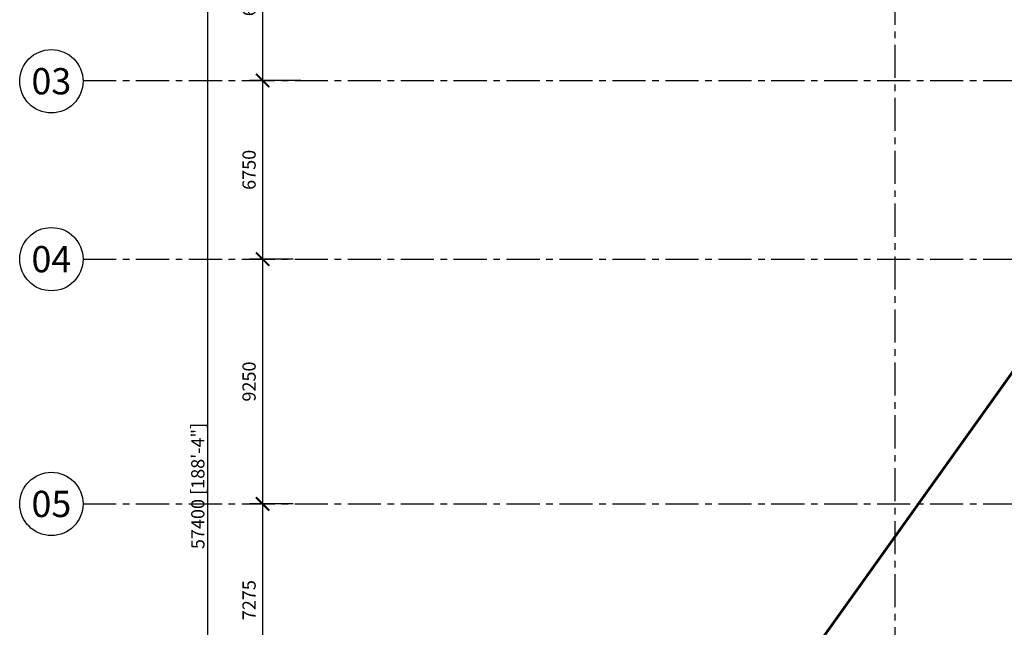
# Model space of a CAD drawing. Units: millimetres. Extents: x 192484665 to 193907477, y 419206072 to 421461234.
# Drawn here: x 192906170 to 192943365, y 419739260 to 419762222 of the extents above; entities that cross this region are included whole.
import ezdxf
from ezdxf.enums import TextEntityAlignment as Align

# ---------------------------------------------------------------- set-up
doc = ezdxf.new("R2010")
doc.units = ezdxf.units.MM
doc.header["$LTSCALE"] = 1000
doc.linetypes.add('CENTER', pattern=[2, 1.25, -0.25, 0.25, -0.25])
doc.linetypes.add('DASHDOT', pattern=[25.4, 12.7, -6.35, 0, -6.35])
for name, color, linetype in [('BOUNDARY LINE', 10, 'DASHDOT'), ('GIRDLINE', 8, 'CENTER'), ('GRID INFO', 3, 'Continuous'), ('GRIDLINE DIMENSION', 8, 'Continuous')]:
    doc.layers.add(name, color=color, linetype=linetype)
doc.styles.get("Standard").update_dxf_attribs({"font": 'GOTHIC.TTF'})
doc.styles.add('STYLE1', font='GOTHIC.TTF')
doc.dimstyles.new('DIM_ 100', dxfattribs={"dimscale": 2.5, "dimtxt": 200, "dimasz": 200, "dimexe": 200, "dimexo": 200, "dimgap": 100, "dimtad": 1, "dimdec": 0, "dimdsep": 46, "dimtxsty": 'STYLE1', "dimblk": 'ARCHTICK', "dimcen": 1, "dimdle": 200, "dimclrd": 256, "dimclre": 256, "dimclrt": 4, "dimadec": 0, "dimazin": 0, "dimtfac": 1, "dimtdec": 0, "dimtofl": 0, "dimtmove": 0, "dimatfit": 3, "dimfxl": 0, "dimtolj": 1, "dimtzin": 0, "dimlwd": -1, "dimlwe": -1, "dimarcsym": 0})
doc.dimstyles.new('DIM_ FT', dxfattribs={"dimscale": 4, "dimtxt": 100, "dimasz": 150, "dimexe": 100, "dimexo": 0, "dimgap": 50, "dimtad": 1, "dimdec": 0, "dimdsep": 46, "dimtxsty": 'STYLE1', "dimblk": 'ARCHTICK', "dimcen": 1, "dimdle": 100, "dimclrd": 8, "dimclre": 8, "dimclrt": 2, "dimadec": 0, "dimazin": 0, "dimtfac": 0.5, "dimtdec": 0, "dimtix": 1, "dimtmove": 0, "dimatfit": 3, "dimldrblk": 'ARCHTICK', "dimfxl": 0, "dimtolj": 1, "dimtzin": 0, "dimlwd": -1, "dimlwe": -1, "dimarcsym": 0})

# ---------------------------------------------------------------- blocks, each defined once
blk = doc.blocks.new('_ArchTick')
at = {"color": 0, "linetype": 'ByBlock', "const_width": 0.15}
blk.add_lwpolyline([(-0.5, -0.5), (0.5, 0.5)], dxfattribs=at)
blk = doc.blocks.new('*D2169')
at = {"layer": 'Defpoints', "color": 0}
for p in [(1930841, -159937), (1934128, -159937), (1934969, -217337)]:
    blk.add_point(p, dxfattribs=at)
at = {"layer": 'GRIDLINE DIMENSION', "color": 8}
for p, q in [((1930841, -217837), (1930841, -159437)), ((1934128, -159937), (1930341, -159937)), ((1934969, -217337), (1930341, -217337))]:
    blk.add_line(p, q, dxfattribs=at)
at = {"layer": 'GRIDLINE DIMENSION', "color": 8, "xscale": 500, "yscale": 500, "zscale": 500}
for p, rotation in [((1930841, -159937), 90), ((1930841, -217337), 270)]:
    blk.add_blockref('_ArchTick', p, dxfattribs=dict(at, rotation=rotation))
at = {"layer": 'GRIDLINE DIMENSION', "color": 2, "insert": (1930467, -188637), "char_height": 500, "attachment_point": 5, "rotation": 90, "style": 'STYLE1'}
blk.add_mtext('\\A1;57400 [188\'-4"]', dxfattribs=at)
blk = doc.blocks.new('*D2170')
at = {"layer": 'Defpoints', "color": 0}
for p in [(1934069, -189316), (1932915, -196591), (1934069, -196591)]:
    blk.add_point(p, dxfattribs=at)
at = {"layer": 'GRIDLINE DIMENSION'}
for p, q in [((1932915, -188816), (1932915, -197091)), ((1933569, -189316), (1932415, -189316)), ((1933569, -196591), (1932415, -196591))]:
    blk.add_line(p, q, dxfattribs=at)
at = {"layer": 'GRIDLINE DIMENSION', "xscale": 500, "yscale": 500, "zscale": 500}
for p, rotation in [((1932915, -189316), 90), ((1932915, -196591), 270)]:
    blk.add_blockref('_ArchTick', p, dxfattribs=dict(at, rotation=rotation))
at = {"layer": 'GRIDLINE DIMENSION', "color": 4, "insert": (1932403, -192953), "char_height": 500, "attachment_point": 5, "rotation": 90, "style": 'STYLE1'}
blk.add_mtext('\\A1;7275', dxfattribs=at)
blk = doc.blocks.new('*D2171')
at = {"layer": 'Defpoints', "color": 0}
for p in [(1934364, -173316), (1932915, -180066), (1934364, -180066)]:
    blk.add_point(p, dxfattribs=at)
at = {"layer": 'GRIDLINE DIMENSION'}
for p, q in [((1932915, -172816), (1932915, -180566)), ((1933864, -173316), (1932415, -173316)), ((1933864, -180066), (1932415, -180066))]:
    blk.add_line(p, q, dxfattribs=at)
at = {"layer": 'GRIDLINE DIMENSION', "xscale": 500, "yscale": 500, "zscale": 500}
for p, rotation in [((1932915, -173316), 90), ((1932915, -180066), 270)]:
    blk.add_blockref('_ArchTick', p, dxfattribs=dict(at, rotation=rotation))
at = {"layer": 'GRIDLINE DIMENSION', "color": 4, "insert": (1932403, -176691), "char_height": 500, "attachment_point": 5, "rotation": 90, "style": 'STYLE1'}
blk.add_mtext('\\A1;6750', dxfattribs=at)
blk = doc.blocks.new('*D2173')
at = {"layer": 'Defpoints', "color": 0}
for p in [(1934569, -180066), (1932915, -189316), (1934569, -189316)]:
    blk.add_point(p, dxfattribs=at)
at = {"layer": 'GRIDLINE DIMENSION'}
for p, q in [((1932915, -179566), (1932915, -189816)), ((1934069, -180066), (1932415, -180066)), ((1934069, -189316), (1932415, -189316))]:
    blk.add_line(p, q, dxfattribs=at)
at = {"layer": 'GRIDLINE DIMENSION', "xscale": 500, "yscale": 500, "zscale": 500}
for p, rotation in [((1932915, -180066), 90), ((1932915, -189316), 270)]:
    blk.add_blockref('_ArchTick', p, dxfattribs=dict(at, rotation=rotation))
at = {"layer": 'GRIDLINE DIMENSION', "color": 4, "insert": (1932403, -184691), "char_height": 500, "attachment_point": 5, "rotation": 90, "style": 'STYLE1'}
blk.add_mtext('\\A1;9250', dxfattribs=at)
blk = doc.blocks.new('*D2175')
at = {"layer": 'Defpoints', "color": 0}
for p in [(1934864, -166941), (1932915, -173316), (1934864, -173316)]:
    blk.add_point(p, dxfattribs=at)
at = {"layer": 'GRIDLINE DIMENSION'}
for p, q in [((1932915, -166441), (1932915, -173816)), ((1934364, -166941), (1932415, -166941)), ((1934364, -173316), (1932415, -173316))]:
    blk.add_line(p, q, dxfattribs=at)
at = {"layer": 'GRIDLINE DIMENSION', "xscale": 500, "yscale": 500, "zscale": 500}
for p, rotation in [((1932915, -166941), 90), ((1932915, -173316), 270)]:
    blk.add_blockref('_ArchTick', p, dxfattribs=dict(at, rotation=rotation))
at = {"layer": 'GRIDLINE DIMENSION', "color": 4, "insert": (1932403, -170128), "char_height": 500, "attachment_point": 5, "rotation": 90, "style": 'STYLE1'}
blk.add_mtext('\\A1;6375', dxfattribs=at)
blk = doc.blocks.new('GRID ICON')
at = {"layer": 'GRID INFO'}
blk.add_circle((1800587, 524961), 997, dxfattribs=at)
blk.add_attdef('00', text='', height=827, rotation=360, dxfattribs=at).set_placement((1800587, 524961), align=Align.MIDDLE_CENTER)
blk = doc.blocks.new('*U10')
at = {"layer": 'BOUNDARY LINE', "ltscale": 0.1, "const_width": 100, "elevation": 0}
blk.add_lwpolyline([(926710.6, 644622.2), (932069.7, 639133.7), (942394.7, 631750.8), (953855.7, 626295.8), (958939.3, 624199.1), (960332.8, 623737.4), (961445.1, 557659), (956543.2, 557674.2), (946512.1, 558221.4), (928852.4, 559682.8), (914409.5, 560425.7), (898695.5, 560778.4), (888551.8, 560694.8), (873701, 570389.3), (926710.6, 644622.2)], close=True, dxfattribs=at)
at = {"layer": 'BOUNDARY LINE', "linetype": 'Continuous', "ltscale": 0.2, "elevation": 0}
blk.add_lwpolyline([(926710.6, 644622.2), (932069.7, 639133.7), (942394.7, 631750.8), (953855.7, 626295.8), (958939.3, 624199.1), (960332.8, 623737.4), (961445.1, 557659), (956543.2, 557674.2), (946512.1, 558221.4), (928852.4, 559682.8), (914409.5, 560425.7), (898695.5, 560778.4), (888551.8, 560694.8), (873701, 570389.3), (926710.6, 644622.2)], close=True, dxfattribs=at)
blk = doc.blocks.new('*U327')
at = {"layer": 'GIRDLINE'}
for points in [[(1956800.3, -139966.7), (1956800.3, -237707.1)], [(1926131.7, -173315.8), (2026960.6, -173315.8)], [(1926131.7, -180065.8), (2026960.6, -180065.8)], [(1926131.7, -189315.8), (2026960.6, -189315.8)]]:
    blk.add_lwpolyline(points, dxfattribs=at)
at = {"layer": 'GRID INFO'}
ref = blk.add_blockref('GRID ICON', (-235769.7, -803295.7), dxfattribs=dict(at, xscale=1.2, yscale=1.2, zscale=1.2))
ref.add_attrib('00', '03', dxfattribs={"height": 992.13, "style": 'STYLE1'}).set_placement((1924934.3, -173342.2), align=Align.MIDDLE_CENTER)
ref = blk.add_blockref('GRID ICON', (-235768.6, -810019.2), dxfattribs=dict(at, xscale=1.2, yscale=1.2, zscale=1.2))
ref.add_attrib('00', '04', dxfattribs={"height": 992.13, "style": 'STYLE1'}).set_placement((1924935.5, -180065.8), align=Align.MIDDLE_CENTER)
ref = blk.add_blockref('GRID ICON', (-235768.6, -819269.2), dxfattribs=dict(at, xscale=1.2, yscale=1.2, zscale=1.2))
ref.add_attrib('00', '05', dxfattribs={"height": 992.13, "style": 'STYLE1'}).set_placement((1924935.5, -189315.8), align=Align.MIDDLE_CENTER)
at = {"layer": 'GRIDLINE DIMENSION'}
for base, p1, p2, dimstyle, override, picture, middle in [((1930841.1, -159936.8), (1934968.7, -217336.8), (1934127.8, -159936.8), 'DIM_ FT', {"dimscale": 1, "dimtxt": 500, "dimasz": 500, "dimexe": 500, "dimdsep": 44, "dimdle": 500}, '*D2169', (1930467.1, -188636.8)), ((1932915.1, -173315.8), (1934864, -166940.8), (1934864, -173315.8), 'DIM_ 100', {"dimdsep": 44}, '*D2175', (1932402.6, -170128.3)), ((1932915.1, -180065.8), (1934364, -173315.8), (1934364, -180065.8), 'DIM_ 100', {"dimdsep": 44}, '*D2171', (1932402.6, -176690.8)), ((1932915.1, -189315.8), (1934568.7, -180065.8), (1934568.7, -189315.8), 'DIM_ 100', {"dimdsep": 44}, '*D2173', (1932402.6, -184690.8)), ((1932915.1, -196590.8), (1934068.7, -189315.8), (1934068.7, -196590.8), 'DIM_ 100', {"dimdsep": 44}, '*D2170', (1932402.6, -192953.3))]:
    dim = blk.add_linear_dim(base=base, p1=p1, p2=p2, angle=90, dimstyle=dimstyle, override=override, dxfattribs=at)
    dim.commit()
    dim.dimension.update_dxf_attribs({"geometry": picture, "text_midpoint": middle})

msp = doc.modelspace()

# ---------------------------------------------------------------- block references
at = {"layer": 'BOUNDARY LINE'}
msp.add_blockref('*U10', (192043924.05196, 419142034.76039), dxfattribs=at)
at = {"layer": 'GRIDLINE DIMENSION'}
msp.add_blockref('*U327', (190982431.95859, 419933238.38942), dxfattribs=at)

doc.saveas('drawing.dxf')
